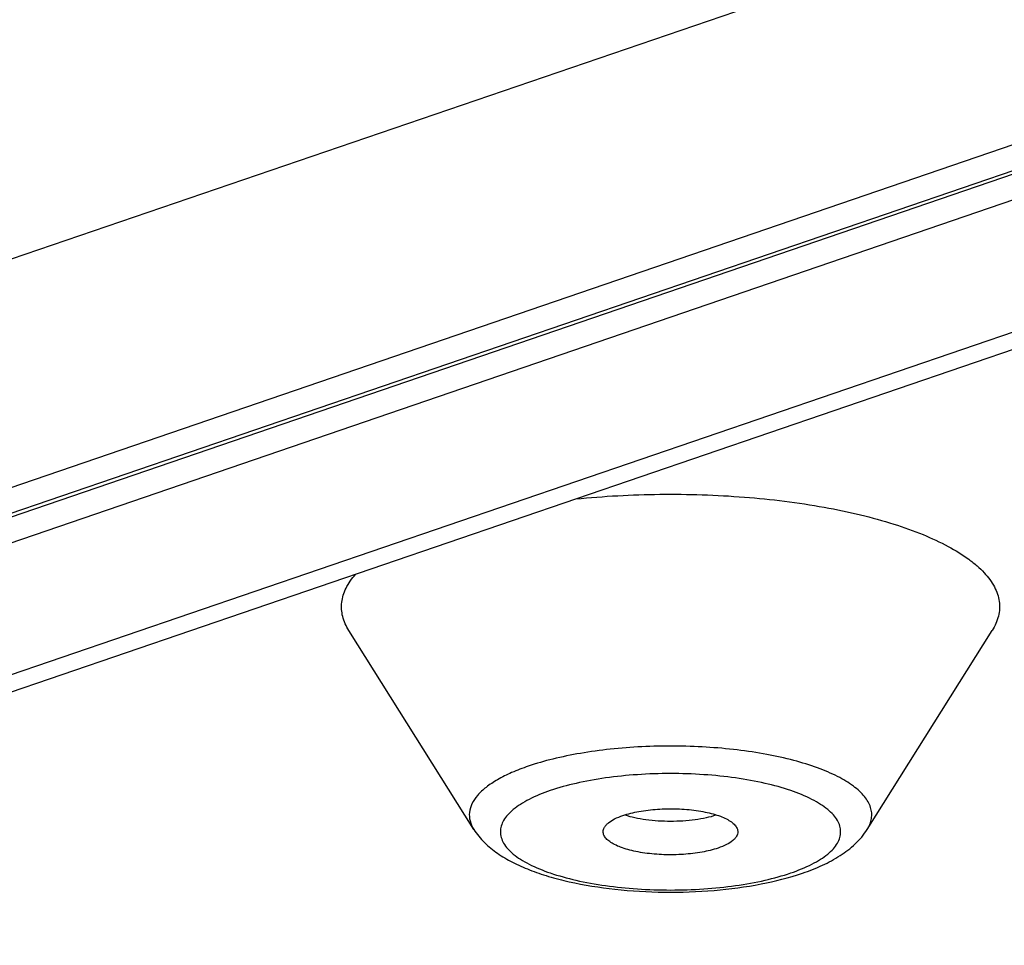
# Model space of a CAD drawing. Units: millimetres. Extents: x 379 to 3052, y 122 to 2056.
# Drawn here: x 2793 to 2826, y 1712 to 1743 of the extents above; entities that cross this region are included whole.
import ezdxf

# ---------------------------------------------------------------- set-up
doc = ezdxf.new("R2010")
doc.units = ezdxf.units.MM
doc.header["$LTSCALE"] = 173.25
for name, color, linetype in [('XX0272_C11A_LR_SLIDE___PJ__BL12', 7, 'CONTINUOUS'), ('XX0272_F01B_ADJUST_SCREW___BL56', 7, 'CONTINUOUS'), ('YA2031_C132_PJ_BASE_FOR_CAS_BL7', 7, 'CONTINUOUS')]:
    doc.layers.add(name, color=color, linetype=linetype)

# ---------------------------------------------------------------- blocks, each defined once
blk = doc.blocks.new('YA2031_C132_PJ_BASE_FOR_CAS_BL7', base_point=(1826.043, 1098.961))
at = {"layer": 'YA2031_C132_PJ_BASE_FOR_CAS_BL7', "color": 7, "linetype": 'CONTINUOUS'}
for p, q in [((2920.362, 1769.834), (2758.435, 1714.451)), ((2918.373, 1763.877), (2759.274, 1709.462)), ((2919.221, 1763.587), (2760.122, 1709.171)), ((2807.922, 1715.647), (2803.745, 1722.294)), ((2821.076, 1715.647), (2825.253, 1722.294))]:
    blk.add_line(p, q, dxfattribs=at)
at = {"layer": 'YA2031_C132_PJ_BASE_FOR_CAS_BL7', "color": 9, "linetype": 'CONTINUOUS'}
blk.add_line((2757.86, 1713.395), (2919.787, 1768.777), dxfattribs=at)
at = {"layer": 'YA2031_C132_PJ_BASE_FOR_CAS_BL7', "color": 7, "linetype": 'CONTINUOUS'}
for points, knots in [([(2811.335, 1726.688), (2812.268, 1726.783), (2814.149, 1726.885), (2816.927, 1726.795), (2819.168, 1726.519), (2820.826, 1726.175), (2821.93, 1725.872), (2822.912, 1725.524), (2823.755, 1725.136), (2824.353, 1724.771), (2824.744, 1724.461), (2825.05, 1724.167), (2825.29, 1723.849), (2825.435, 1723.513), (2825.494, 1723.266), (2825.505, 1723.018), (2825.456, 1722.682), (2825.346, 1722.442), (2825.253, 1722.294)], [0, 0, 0, 0, 0.17247, 0.34623, 0.511068, 0.587186, 0.657692, 0.721733, 0.778679, 0.828205, 0.850225, 0.870493, 0.906295, 0.922387, 0.937702, 0.952673, 0.967771, 1, 1, 1, 1]), ([(2803.745, 1722.294), (2803.654, 1722.438), (2803.547, 1722.67), (2803.495, 1722.997), (2803.501, 1723.237), (2803.551, 1723.476), (2803.682, 1723.803), (2803.841, 1724.027), (2803.964, 1724.166)], [0, 0, 0, 0, 0.250698, 0.368133, 0.484312, 0.602673, 0.726439, 1, 1, 1, 1]), ([(2812.249, 1715.567), (2812.249, 1715.592), (2812.257, 1715.645), (2812.291, 1715.721), (2812.346, 1715.795), (2812.454, 1715.896), (2812.642, 1716.01), (2812.812, 1716.078), (2812.908, 1716.111)], [0, 0, 0, 0, 0.084545, 0.174885, 0.275628, 0.389798, 0.663668, 1, 1, 1, 1]), ([(2812.908, 1716.111), (2813.08, 1716.17), (2813.462, 1716.262), (2814.07, 1716.333), (2814.714, 1716.343), (2815.248, 1716.3), (2815.649, 1716.231), (2815.919, 1716.167), (2816.158, 1716.091), (2816.362, 1716.003), (2816.527, 1715.906), (2816.65, 1715.801), (2816.729, 1715.688), (2816.749, 1715.605), (2816.749, 1715.567)], [0, 0, 0, 0, 0.132598, 0.284385, 0.444232, 0.600022, 0.672736, 0.740204, 0.80131, 0.8552, 0.901391, 0.939979, 0.972006, 1, 1, 1, 1]), ([(2812.968, 1716.13), (2813.077, 1716.096), (2813.312, 1716.035), (2813.822, 1715.949), (2814.499, 1715.908), (2815.176, 1715.949), (2815.686, 1716.035), (2815.921, 1716.096), (2816.03, 1716.13)], [0, 0, 0, 0, 0.111219, 0.234074, 0.499999, 0.765924, 0.88878, 1, 1, 1, 1]), ([(2807.922, 1715.647), (2808.022, 1715.488), (2808.263, 1715.194), (2808.71, 1714.833), (2809.221, 1714.533), (2809.795, 1714.28), (2810.43, 1714.065), (2811.378, 1713.822), (2812.672, 1713.618), (2814.296, 1713.524), (2815.933, 1713.581), (2817.481, 1713.785), (2818.459, 1714.029), (2818.91, 1714.183)], [0, 0, 0, 0, 0.048629, 0.097276, 0.147764, 0.201467, 0.259079, 0.320707, 0.454377, 0.596909, 0.740459, 0.876957, 1, 1, 1, 1]), ([(2816.09, 1715.023), (2815.917, 1714.964), (2815.535, 1714.872), (2814.928, 1714.8), (2814.284, 1714.79), (2813.75, 1714.834), (2813.349, 1714.902), (2813.079, 1714.966), (2812.84, 1715.043), (2812.636, 1715.13), (2812.471, 1715.227), (2812.347, 1715.332), (2812.268, 1715.445), (2812.249, 1715.528), (2812.249, 1715.567)], [0, 0, 0, 0, 0.132598, 0.284385, 0.444232, 0.600022, 0.672736, 0.740204, 0.80131, 0.8552, 0.901391, 0.939979, 0.972006, 1, 1, 1, 1]), ([(2816.749, 1715.567), (2816.749, 1715.541), (2816.741, 1715.488), (2816.707, 1715.412), (2816.651, 1715.338), (2816.544, 1715.238), (2816.356, 1715.124), (2816.185, 1715.055), (2816.09, 1715.023)], [0, 0, 0, 0, 0.084545, 0.174885, 0.275628, 0.389798, 0.663668, 1, 1, 1, 1]), ([(2818.91, 1714.183), (2819.137, 1714.261), (2819.57, 1714.43), (2820.168, 1714.75), (2820.686, 1715.141), (2820.964, 1715.468), (2821.076, 1715.647)], [0, 0, 0, 0, 0.271088, 0.522722, 0.762073, 1, 1, 1, 1])]:
    blk.add_open_spline(points, degree=3, knots=knots, dxfattribs=at)
at = {"layer": 'YA2031_C132_PJ_BASE_FOR_CAS_BL7', "color": 9, "linetype": 'CONTINUOUS'}
for points, knots in [([(2821.076, 1715.647), (2821.146, 1715.758), (2821.223, 1715.942), (2821.231, 1716.199), (2821.177, 1716.458), (2821.028, 1716.706), (2820.816, 1716.929), (2820.525, 1717.168), (2820.059, 1717.443), (2819.387, 1717.725), (2818.592, 1717.969), (2817.694, 1718.166), (2816.715, 1718.313), (2815.322, 1718.437), (2813.901, 1718.445), (2812.5, 1718.338), (2811.506, 1718.202), (2810.589, 1718.015), (2810.012, 1717.85), (2809.742, 1717.758)], [0, 0, 0, 0, 0.030509, 0.04488, 0.0595, 0.091821, 0.11056, 0.131335, 0.179386, 0.236205, 0.301167, 0.373156, 0.450727, 0.532208, 0.699498, 0.781581, 0.86013, 0.933436, 1, 1, 1, 1]), ([(2809.742, 1717.758), (2809.554, 1717.693), (2809.204, 1717.56), (2808.73, 1717.326), (2808.343, 1717.074), (2808.049, 1716.805), (2807.851, 1716.521), (2807.758, 1716.222), (2807.781, 1715.918), (2807.867, 1715.734), (2807.922, 1715.647)], [0, 0, 0, 0, 0.185498, 0.350244, 0.493608, 0.616304, 0.721106, 0.813802, 0.903411, 1, 1, 1, 1]), ([(2818.521, 1714.191), (2818.763, 1714.274), (2819.104, 1714.41), (2819.508, 1714.638), (2819.749, 1714.81), (2819.941, 1714.989), (2820.081, 1715.176), (2820.167, 1715.369), (2820.197, 1715.567), (2820.167, 1715.764), (2820.081, 1715.957), (2819.941, 1716.144), (2819.749, 1716.323), (2819.508, 1716.495), (2819.104, 1716.723), (2818.485, 1716.971), (2817.628, 1717.206), (2816.653, 1717.38), (2815.597, 1717.488), (2814.499, 1717.524), (2813.401, 1717.488), (2812.344, 1717.38), (2811.37, 1717.206), (2810.759, 1717.039), (2810.477, 1716.942)], [0, 0, 0, 0, 0.060272, 0.086257, 0.109421, 0.129881, 0.147934, 0.164123, 0.179274, 0.194425, 0.210614, 0.228667, 0.249127, 0.272291, 0.298276, 0.358548, 0.428958, 0.50758, 0.591951, 0.679274, 0.766597, 0.850967, 0.92959, 1, 1, 1, 1]), ([(2810.477, 1716.942), (2810.235, 1716.86), (2809.894, 1716.723), (2809.489, 1716.495), (2809.248, 1716.323), (2809.057, 1716.144), (2808.917, 1715.957), (2808.83, 1715.764), (2808.801, 1715.567), (2808.83, 1715.369), (2808.917, 1715.176), (2809.057, 1714.989), (2809.248, 1714.81), (2809.489, 1714.638), (2809.894, 1714.41), (2810.513, 1714.162), (2811.369, 1713.927), (2812.344, 1713.753), (2813.401, 1713.645), (2814.499, 1713.609), (2815.597, 1713.645), (2816.653, 1713.753), (2817.628, 1713.927), (2818.239, 1714.094), (2818.521, 1714.191)], [0, 0, 0, 0, 0.060272, 0.086257, 0.109421, 0.129881, 0.147934, 0.164123, 0.179274, 0.194425, 0.210614, 0.228667, 0.249127, 0.272291, 0.298276, 0.358548, 0.428958, 0.50758, 0.591951, 0.679274, 0.766597, 0.850967, 0.92959, 1, 1, 1, 1])]:
    blk.add_open_spline(points, degree=3, knots=knots, dxfattribs=at)
blk = doc.blocks.new('XX0272_C11A_LR_SLIDE___PJ__BL12', base_point=(1815.471, 1215.249))
at = {"layer": 'XX0272_C11A_LR_SLIDE___PJ__BL12', "color": 7, "linetype": 'CONTINUOUS'}
blk.add_line((2770.526, 1719.57), (2947.303, 1780.031), dxfattribs=at)
at = {"layer": 'XX0272_C11A_LR_SLIDE___PJ__BL12', "color": 9, "linetype": 'CONTINUOUS'}
blk.add_line((2769.951, 1718.513), (2946.728, 1778.974), dxfattribs=at)
blk = doc.blocks.new('XX0272_F01B_ADJUST_SCREW___BL56', base_point=(1798.551, 1222.238))
at = {"layer": 'XX0272_F01B_ADJUST_SCREW___BL56', "color": 7, "linetype": 'CONTINUOUS'}
blk.add_line((2833.965, 1748.897), (2784.815, 1732.087), dxfattribs=at)

msp = doc.modelspace()

# ---------------------------------------------------------------- block references
at = {"layer": 'XX0272_C11A_LR_SLIDE___PJ__BL12'}
msp.add_blockref('XX0272_C11A_LR_SLIDE___PJ__BL12', (1815.4709, 1215.2495), dxfattribs=at)
at = {"layer": 'XX0272_F01B_ADJUST_SCREW___BL56'}
msp.add_blockref('XX0272_F01B_ADJUST_SCREW___BL56', (1798.5506, 1222.2376), dxfattribs=at)
at = {"layer": 'YA2031_C132_PJ_BASE_FOR_CAS_BL7'}
msp.add_blockref('YA2031_C132_PJ_BASE_FOR_CAS_BL7', (1826.043, 1098.9605), dxfattribs=at)

doc.saveas('drawing.dxf')
